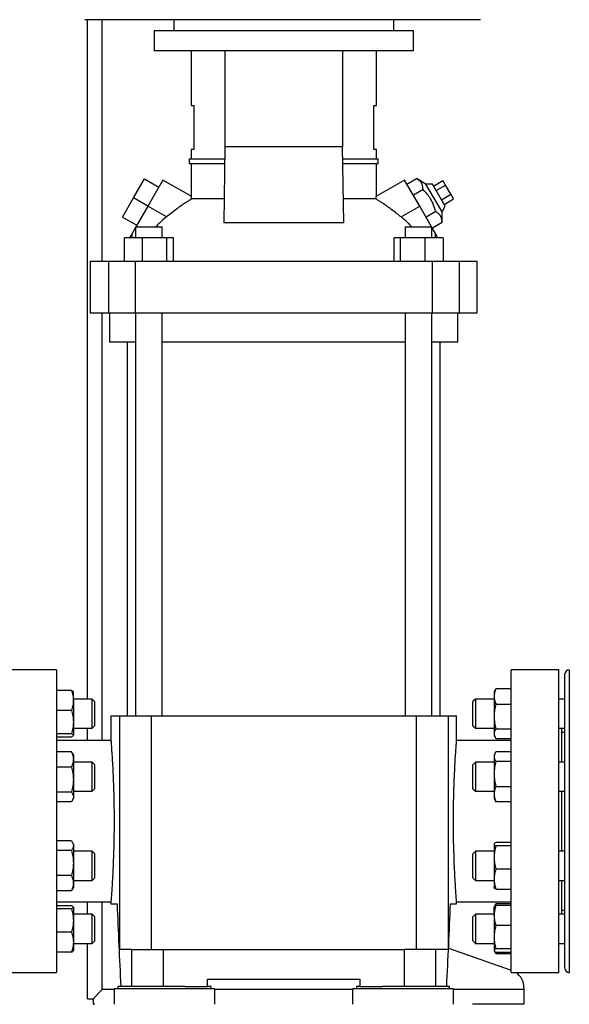
# Model space of a CAD drawing. Extents: x 0.4 to 10.6, y 0.4 to 8.1.
# Drawn here: x 3.5 to 3.9, y 2.9 to 3.6 of the extents above; entities that cross this region are included whole.
import ezdxf

# ---------------------------------------------------------------- set-up
doc = ezdxf.new("R2010")
doc.units = 0
doc.linetypes.add('SLD-SOLID', pattern=[0])
doc.layers.get('0').update_dxf_attribs({"linetype": 'CONTINUOUS'})
doc.styles.add('SLDTEXTSTYLE0', font='TXT', dxfattribs={"width": 0.75})
doc.dimstyles.new('SLDDIMSTYLE2', dxfattribs={"dimtxt": 0.125, "dimasz": 0.13, "dimexe": 0, "dimexo": 0.0625, "dimgap": 0.03125, "dimtad": 0, "dimtih": 1, "dimtoh": 1, "dimdec": 1, "dimlfac": 30, "dimrnd": 1e-09, "dimzin": 12, "dimtxsty": 'SLDTEXTSTYLE0', "dimsah": 1, "dimcen": 0.09, "dimazin": 3, "dimtfac": 1, "dimtofl": 0, "dimtmove": 0, "dimatfit": 3, "dimtolj": 1, "dimtzin": 12})

# ---------------------------------------------------------------- blocks, each defined once
blk = doc.blocks.new('_D_15')
at = {"color": 7, "linetype": 'SLD-SOLID'}
for p, q in [((3.00737, 2.95131), (3.00737, 1.84162)), ((4.27973, 2.95131), (4.27973, 1.84162)), ((3.00737, 1.96662), (3.48192, 1.96662)), ((4.27973, 1.96662), (3.80518, 1.96662))]:
    blk.add_line(p, q, dxfattribs=at)
for points in [[(3.00737, 1.96662), (3.13737, 1.94662), (3.13737, 1.98662)], [(4.27973, 1.96662), (4.14973, 1.98662), (4.14973, 1.94662)]]:
    blk.add_solid(points, dxfattribs=at)
at = {"color": 7, "linetype": 'SLD-SOLID', "insert": (3.48192, 2.02854), "char_height": 0.125, "attachment_point": 1, "style": 'SLDTEXTSTYLE0'}
blk.add_mtext('38.2', dxfattribs=at)
blk = doc.blocks.new('_D_16')
at = {"color": 7, "linetype": 'SLD-SOLID'}
for p, q in [((3.0657, 2.95131), (3.0657, 2.11714)), ((4.22139, 2.95131), (4.22139, 2.11714)), ((3.0657, 2.24214), (3.48192, 2.24214)), ((4.22139, 2.24214), (3.80518, 2.24214))]:
    blk.add_line(p, q, dxfattribs=at)
for points in [[(3.0657, 2.24214), (3.1957, 2.22214), (3.1957, 2.26214)], [(4.22139, 2.24214), (4.09139, 2.26214), (4.09139, 2.22214)]]:
    blk.add_solid(points, dxfattribs=at)
at = {"color": 7, "linetype": 'SLD-SOLID', "insert": (3.48192, 2.30405), "char_height": 0.125, "attachment_point": 1, "style": 'SLDTEXTSTYLE0'}
blk.add_mtext('34.7', dxfattribs=at)
blk = doc.blocks.new('_D_17')
at = {"color": 7, "linetype": 'SLD-SOLID'}
for p, q in [((3.0657, 2.95131), (3.0657, 2.43043)), ((3.68933, 2.6456), (3.68933, 2.43043)), ((3.0657, 2.55543), (3.68933, 2.55543)), ((3.68933, 2.55543), (3.8785, 2.55543))]:
    blk.add_line(p, q, dxfattribs=at)
for points in [[(3.0657, 2.55543), (3.1957, 2.53543), (3.1957, 2.57543)], [(3.68933, 2.55543), (3.55933, 2.57543), (3.55933, 2.53543)]]:
    blk.add_solid(points, dxfattribs=at)
at = {"color": 7, "linetype": 'SLD-SOLID', "insert": (3.8785, 2.61735), "char_height": 0.125, "attachment_point": 1, "style": 'SLDTEXTSTYLE0'}
blk.add_mtext('18.7', dxfattribs=at)

msp = doc.modelspace()

# ---------------------------------------------------------------- linework, layer by layer
at = {"color": 7, "linetype": 'SLD-SOLID'}
for p, q in [((3.83024, 3.57486), (3.5469, 3.57486)), ((3.54891, 3.08871), (3.54891, 3.57486)), ((3.61058, 3.57486), (3.61058, 3.56699)), ((3.76806, 3.56699), (3.76806, 3.57486)), ((3.59648, 3.56699), (3.59648, 3.55255)), ((3.78217, 3.56699), (3.59648, 3.56699)), ((3.78217, 3.55255), (3.78217, 3.56699)), ((3.78217, 3.55255), (3.59648, 3.55255)), ((3.62306, 3.55255), (3.62306, 3.51358)), ((3.64725, 3.55255), (3.64725, 3.48379)), ((3.73141, 3.55255), (3.73141, 3.48379)), ((3.75561, 3.51358), (3.75561, 3.55255)), ((3.62306, 3.51358), (3.62496, 3.51358)), ((3.62496, 3.51358), (3.62496, 3.48208)), ((3.75371, 3.51358), (3.75561, 3.51358)), ((3.75371, 3.48208), (3.75371, 3.51358)), ((3.62306, 3.48208), (3.62306, 3.47519)), ((3.62496, 3.48208), (3.62306, 3.48208)), ((3.64725, 3.48379), (3.64636, 3.4294)), ((3.73141, 3.48379), (3.64725, 3.48379)), ((3.73231, 3.4294), (3.73141, 3.48379)), ((3.75561, 3.48208), (3.75371, 3.48208)), ((3.75561, 3.47519), (3.75561, 3.48208)), ((3.62175, 3.47519), (3.62175, 3.47191)), ((3.62175, 3.47519), (3.64711, 3.47519)), ((3.73156, 3.47519), (3.75692, 3.47519)), ((3.75692, 3.47191), (3.75692, 3.47519)), ((3.62175, 3.47191), (3.64706, 3.47191)), ((3.62306, 3.47191), (3.62306, 3.44846)), ((3.73161, 3.47191), (3.75692, 3.47191)), ((3.75561, 3.44846), (3.75561, 3.47191)), ((3.58182, 3.4473), (3.58969, 3.46094)), ((3.58969, 3.46094), (3.59992, 3.45504)), ((3.60288, 3.46015), (3.59205, 3.4414)), ((3.62308, 3.44848), (3.60288, 3.46015)), ((3.77579, 3.46015), (3.75559, 3.44848)), ((3.78662, 3.4414), (3.77579, 3.46015)), ((3.77753, 3.45715), (3.78444, 3.46114)), ((3.79112, 3.45723), (3.78444, 3.46114)), ((3.79647, 3.45583), (3.80329, 3.45977)), ((3.80518, 3.45649), (3.80329, 3.45977)), ((3.78899, 3.45326), (3.78207, 3.44927)), ((3.79567, 3.45723), (3.79112, 3.45723)), ((3.80258, 3.43738), (3.79112, 3.45723)), ((3.80026, 3.44927), (3.79567, 3.45723)), ((3.79836, 3.45255), (3.80518, 3.45649)), ((3.80897, 3.44993), (3.80518, 3.45649)), ((3.57395, 3.43366), (3.58182, 3.4473)), ((3.59205, 3.4414), (3.58182, 3.4473)), ((3.64665, 3.44668), (3.62349, 3.44668)), ((3.75518, 3.44668), (3.73202, 3.44668)), ((3.80485, 3.44132), (3.80026, 3.44927)), ((3.80215, 3.44599), (3.80897, 3.44993)), ((3.80405, 3.44271), (3.81087, 3.44665)), ((3.81087, 3.44665), (3.80897, 3.44993)), ((3.59205, 3.4414), (3.58356, 3.4267)), ((3.60537, 3.4337), (3.59205, 3.4414)), ((3.77329, 3.4337), (3.78662, 3.4414)), ((3.79511, 3.4267), (3.78662, 3.4414)), ((3.80258, 3.43738), (3.80485, 3.44132)), ((3.57395, 3.43366), (3.58417, 3.42776)), ((3.79808, 3.43751), (3.79117, 3.43352)), ((3.80262, 3.42964), (3.80258, 3.43738)), ((3.58325, 3.42615), (3.5808, 3.42191)), ((3.58325, 3.4267), (3.58325, 3.41883)), ((3.58325, 3.4267), (3.59283, 3.4267)), ((3.59283, 3.4267), (3.60241, 3.4267)), ((3.60241, 3.41883), (3.60241, 3.4267)), ((3.73231, 3.4294), (3.64636, 3.4294)), ((3.77626, 3.4267), (3.77626, 3.41883)), ((3.77626, 3.4267), (3.78584, 3.4267)), ((3.78584, 3.4267), (3.79542, 3.4267)), ((3.79542, 3.41883), (3.79542, 3.4267)), ((3.79787, 3.42191), (3.79542, 3.42615)), ((3.80262, 3.42964), (3.79571, 3.42565)), ((3.57526, 3.40176), (3.57526, 3.41883)), ((3.58812, 3.41883), (3.57526, 3.41883)), ((3.5808, 3.42191), (3.57902, 3.41883)), ((3.5808, 3.41883), (3.5808, 3.42191)), ((3.58812, 3.41883), (3.58812, 3.40176)), ((3.60568, 3.41883), (3.58812, 3.41883)), ((3.60568, 3.40176), (3.60568, 3.41883)), ((3.61039, 3.41883), (3.60568, 3.41883)), ((3.61039, 3.40176), (3.61039, 3.41883)), ((3.76828, 3.40176), (3.76828, 3.41883)), ((3.77298, 3.41883), (3.76828, 3.41883)), ((3.77298, 3.40176), (3.77298, 3.41883)), ((3.79055, 3.41883), (3.77298, 3.41883)), ((3.79055, 3.40176), (3.79055, 3.41883)), ((3.80341, 3.41883), (3.79055, 3.41883)), ((3.79787, 3.41883), (3.79787, 3.42191)), ((3.79965, 3.41883), (3.79787, 3.42191)), ((3.80341, 3.41883), (3.80341, 3.40176)), ((3.55088, 3.40176), (3.55088, 3.36502)), ((3.56392, 3.40176), (3.55088, 3.40176)), ((3.56392, 3.40176), (3.56392, 3.36502)), ((3.58305, 3.40176), (3.56392, 3.40176)), ((3.58305, 3.40176), (3.58305, 3.36502)), ((3.79562, 3.40176), (3.58305, 3.40176)), ((3.79562, 3.40176), (3.79562, 3.36502)), ((3.81475, 3.40176), (3.79562, 3.40176)), ((3.81475, 3.40176), (3.81475, 3.36502)), ((3.82779, 3.40176), (3.81475, 3.40176)), ((3.82779, 3.36502), (3.82779, 3.40176)), ((3.55088, 3.36502), (3.56392, 3.36502)), ((3.56392, 3.36502), (3.58305, 3.36502)), ((3.56466, 3.36502), (3.56466, 3.34402)), ((3.58305, 3.36502), (3.79562, 3.36502)), ((3.58325, 3.36502), (3.58325, 3.07676)), ((3.60241, 3.07676), (3.60241, 3.36502)), ((3.77626, 3.36502), (3.77626, 3.07676)), ((3.79542, 3.07676), (3.79542, 3.36502)), ((3.79562, 3.36502), (3.81475, 3.36502)), ((3.81401, 3.34402), (3.81401, 3.36502)), ((3.81475, 3.36502), (3.82779, 3.36502)), ((3.58325, 3.34402), (3.56466, 3.34402)), ((3.57733, 3.34402), (3.57733, 3.07676)), ((3.68933, 3.34402), (3.60241, 3.34402)), ((3.77626, 3.34402), (3.68933, 3.34402)), ((3.81401, 3.34402), (3.79542, 3.34402)), ((3.80134, 3.07676), (3.80134, 3.34402)), ((3.5266, 3.10957), (3.49248, 3.10957)), ((3.5266, 3.10957), (3.5266, 3.00131)), ((3.88618, 3.10957), (3.85206, 3.10957)), ((3.85206, 3.00131), (3.85206, 3.10957)), ((3.88618, 3.00131), (3.88618, 3.10957)), ((3.5374, 3.09496), (3.5266, 3.09496)), ((3.5388, 3.08781), (3.5388, 3.09392)), ((3.84062, 3.09521), (3.83987, 3.09392)), ((3.83987, 3.09392), (3.83987, 3.09069)), ((3.84067, 3.09518), (3.84127, 3.09618)), ((3.85206, 3.09618), (3.84127, 3.09618)), ((3.55232, 3.08871), (3.5388, 3.08871)), ((3.5388, 3.08781), (3.5388, 3.07232)), ((3.55398, 3.08705), (3.55232, 3.08871)), ((3.55232, 3.08792), (3.55232, 3.08871)), ((3.55232, 3.06788), (3.55232, 3.08792)), ((3.55398, 3.08705), (3.55398, 3.08638)), ((3.55398, 3.08638), (3.55398, 3.06955)), ((3.82649, 3.08871), (3.82468, 3.08691)), ((3.82468, 3.08159), (3.82468, 3.08691)), ((3.83987, 3.08871), (3.82649, 3.08871)), ((3.82649, 3.08871), (3.82649, 3.08228)), ((3.83987, 3.09069), (3.83987, 3.07626)), ((3.89035, 3.08871), (3.88618, 3.08871)), ((3.5374, 3.08065), (3.5266, 3.08065)), ((3.82468, 3.06968), (3.82468, 3.08159)), ((3.82649, 3.08228), (3.82649, 3.06788)), ((3.84127, 3.0852), (3.85206, 3.0852)), ((3.5388, 3.07232), (3.5388, 3.0628)), ((3.56565, 3.07676), (3.56565, 3.05902)), ((3.56565, 3.07676), (3.57173, 3.07676)), ((3.57173, 3.07676), (3.57173, 2.90944)), ((3.57173, 3.07676), (3.59452, 3.07676)), ((3.59452, 3.07676), (3.59452, 2.90944)), ((3.59452, 3.07676), (3.78415, 3.07676)), ((3.78415, 3.07676), (3.78415, 2.90944)), ((3.78415, 3.07676), (3.80694, 3.07676)), ((3.80694, 3.07676), (3.80694, 2.90944)), ((3.80694, 3.07676), (3.81302, 3.07676)), ((3.81302, 3.05886), (3.81302, 3.07676)), ((3.83987, 3.07626), (3.83987, 3.06386)), ((3.5388, 3.06788), (3.55232, 3.06788)), ((3.54891, 3.05905), (3.54891, 3.06788)), ((3.55232, 3.06788), (3.55398, 3.06955)), ((3.82468, 3.06968), (3.82649, 3.06788)), ((3.82649, 3.06788), (3.83987, 3.06788)), ((3.85206, 3.06731), (3.84127, 3.06731)), ((3.88618, 3.06788), (3.89035, 3.06788)), ((3.88827, 3.04361), (3.88827, 3.06788)), ((3.89035, 3.06481), (3.88827, 3.06481)), ((3.5374, 3.06398), (3.5266, 3.06398)), ((3.5266, 3.06163), (3.5374, 3.06163)), ((3.56565, 3.05905), (3.5266, 3.05905)), ((3.85206, 3.05905), (3.81301, 3.05905)), ((3.83987, 3.06386), (3.83987, 3.06267)), ((3.83987, 3.06267), (3.84062, 3.06138)), ((3.85206, 3.06041), (3.84127, 3.06041)), ((3.5374, 3.05108), (3.5266, 3.05108)), ((3.538, 3.05009), (3.5374, 3.05108)), ((3.85206, 3.05108), (3.84127, 3.05108)), ((3.5388, 3.04882), (3.53806, 3.05011)), ((3.5388, 3.04882), (3.5388, 3.04559)), ((3.5388, 3.04559), (3.5388, 3.03116)), ((3.55232, 3.04361), (3.5388, 3.04361)), ((3.55398, 3.04195), (3.55232, 3.04361)), ((3.55232, 3.03718), (3.55232, 3.04361)), ((3.82649, 3.04361), (3.82468, 3.04181)), ((3.83987, 3.04361), (3.82649, 3.04361)), ((3.82649, 3.04361), (3.82649, 3.02921)), ((3.84062, 3.05011), (3.83987, 3.04882)), ((3.83987, 3.04882), (3.83987, 3.04763)), ((3.83987, 3.04763), (3.83987, 3.03524)), ((3.85206, 3.04418), (3.84127, 3.04418)), ((3.89035, 3.04361), (3.88618, 3.04361)), ((3.5374, 3.0401), (3.5266, 3.0401)), ((3.55232, 3.02278), (3.55232, 3.03718)), ((3.55398, 3.04195), (3.55398, 3.03654)), ((3.55398, 3.03654), (3.55398, 3.02445)), ((3.82468, 3.0299), (3.82468, 3.04181)), ((3.5388, 3.03116), (3.5388, 3.01876)), ((3.82468, 3.02458), (3.82468, 3.0299)), ((3.83987, 3.03524), (3.83987, 3.0208)), ((3.5388, 3.02278), (3.55232, 3.02278)), ((3.55232, 3.02278), (3.55398, 3.02445)), ((3.82468, 3.02458), (3.82649, 3.02278)), ((3.82649, 3.02921), (3.82649, 3.02278)), ((3.82649, 3.02278), (3.83987, 3.02278)), ((3.84127, 3.02629), (3.85206, 3.02629)), ((3.88618, 3.02278), (3.89035, 3.02278)), ((3.88827, 2.97983), (3.88827, 3.02278)), ((3.5374, 3.02221), (3.5266, 3.02221)), ((3.53806, 3.01628), (3.5388, 3.01757)), ((3.5388, 3.01876), (3.5388, 3.01757)), ((3.83987, 3.0208), (3.83987, 3.01757)), ((3.83987, 3.01757), (3.84062, 3.01628)), ((3.84127, 3.01531), (3.84067, 3.01631)), ((3.5374, 3.01531), (3.5266, 3.01531)), ((3.85206, 3.01531), (3.84127, 3.01531)), ((3.5266, 3.00131), (3.5266, 2.89304)), ((3.85206, 2.89304), (3.85206, 3.00131)), ((3.88618, 2.89304), (3.88618, 3.00131)), ((3.5374, 2.9873), (3.5266, 2.9873)), ((3.5374, 2.9804), (3.5266, 2.9804)), ((3.5388, 2.98504), (3.53806, 2.98633)), ((3.5388, 2.98504), (3.5388, 2.98385)), ((3.5388, 2.98385), (3.5388, 2.97145)), ((3.83987, 2.98491), (3.83987, 2.97539)), ((3.85206, 2.98608), (3.84127, 2.98608)), ((3.85206, 2.98373), (3.84127, 2.98373)), ((3.55232, 2.97983), (3.5388, 2.97983)), ((3.55398, 2.97817), (3.55232, 2.97983)), ((3.55232, 2.96543), (3.55232, 2.97983)), ((3.55398, 2.97817), (3.55398, 2.96607)), ((3.82649, 2.97983), (3.82468, 2.97803)), ((3.82468, 2.96146), (3.82468, 2.97803)), ((3.83987, 2.97983), (3.82649, 2.97983)), ((3.82649, 2.97983), (3.82649, 2.95979)), ((3.83987, 2.97539), (3.83987, 2.9599)), ((3.89035, 2.97983), (3.88618, 2.97983)), ((3.5388, 2.97145), (3.5388, 2.95702)), ((3.55398, 2.96607), (3.55398, 2.96067)), ((3.85206, 2.96706), (3.84127, 2.96706)), ((3.5374, 2.96251), (3.5266, 2.96251)), ((3.5388, 2.959), (3.55232, 2.959)), ((3.55232, 2.959), (3.55232, 2.96543)), ((3.55232, 2.959), (3.55398, 2.96067)), ((3.82468, 2.9608), (3.82468, 2.96146)), ((3.82468, 2.9608), (3.82649, 2.959)), ((3.82649, 2.95979), (3.82649, 2.959)), ((3.82649, 2.959), (3.83987, 2.959)), ((3.83987, 2.9599), (3.83987, 2.95379)), ((3.88618, 2.959), (3.89035, 2.959)), ((3.88827, 2.93473), (3.88827, 2.959)), ((3.5374, 2.95153), (3.538, 2.95253)), ((3.53806, 2.9525), (3.5388, 2.95379)), ((3.5388, 2.95702), (3.5388, 2.95379)), ((3.84127, 2.95275), (3.85206, 2.95275)), ((3.5374, 2.95153), (3.5266, 2.95153)), ((3.5266, 2.94356), (3.56566, 2.94356)), ((3.5266, 2.94098), (3.5374, 2.94098)), ((3.5374, 2.93863), (3.5266, 2.93863)), ((3.5388, 2.93981), (3.5388, 2.93029)), ((3.54891, 2.93473), (3.54891, 2.94356)), ((3.56565, 2.94375), (3.56565, 2.94225)), ((3.56565, 2.94225), (3.57005, 2.94225)), ((3.80862, 2.94225), (3.81302, 2.94225)), ((3.81302, 2.94225), (3.81302, 2.94359)), ((3.81302, 2.94356), (3.85206, 2.94356)), ((3.84062, 2.94123), (3.83987, 2.93994)), ((3.83987, 2.93383), (3.83987, 2.93994)), ((3.84067, 2.9412), (3.84127, 2.9422)), ((3.84127, 2.9422), (3.84068, 2.94065)), ((3.85206, 2.9422), (3.84127, 2.9422)), ((3.85206, 2.94098), (3.84127, 2.94098)), ((3.55232, 2.93473), (3.5388, 2.93473)), ((3.55398, 2.93307), (3.55232, 2.93473)), ((3.55232, 2.91469), (3.55232, 2.93473)), ((3.55398, 2.93307), (3.55398, 2.91623)), ((3.82649, 2.93473), (3.82468, 2.93293)), ((3.82468, 2.9157), (3.82468, 2.93293)), ((3.83987, 2.93473), (3.82649, 2.93473)), ((3.82649, 2.93473), (3.82649, 2.9139)), ((3.83987, 2.93383), (3.83987, 2.91834)), ((3.89035, 2.93473), (3.88618, 2.93473)), ((3.88827, 2.93781), (3.89035, 2.93781)), ((3.5388, 2.93029), (3.5388, 2.9148)), ((3.85206, 2.92667), (3.84127, 2.92667)), ((3.5374, 2.92196), (3.5266, 2.92196)), ((3.83987, 2.91834), (3.83987, 2.90882)), ((3.5388, 2.9148), (3.5388, 2.90869)), ((3.5388, 2.9139), (3.55232, 2.9139)), ((3.54891, 2.87434), (3.54891, 2.9139)), ((3.55232, 2.9139), (3.55398, 2.91557)), ((3.55232, 2.9139), (3.55232, 2.91469)), ((3.55398, 2.91623), (3.55398, 2.91557)), ((3.80725, 2.91051), (3.85206, 2.89468)), ((3.82468, 2.9157), (3.82649, 2.9139)), ((3.82649, 2.9139), (3.83987, 2.9139)), ((3.85206, 2.91), (3.84127, 2.91)), ((3.88618, 2.9139), (3.89035, 2.9139)), ((3.5374, 2.90765), (3.5266, 2.90765)), ((3.58067, 2.90944), (3.57173, 2.90944)), ((3.58067, 2.8832), (3.58067, 2.90944)), ((3.58067, 2.90944), (3.60326, 2.90944)), ((3.60326, 2.8832), (3.60326, 2.90944)), ((3.60326, 2.90944), (3.77541, 2.90944)), ((3.77541, 2.90944), (3.77541, 2.8832)), ((3.798, 2.90944), (3.77541, 2.90944)), ((3.798, 2.90944), (3.798, 2.8832)), ((3.80694, 2.90944), (3.798, 2.90944)), ((3.83987, 2.90869), (3.84062, 2.9074)), ((3.84127, 2.90765), (3.85206, 2.90765)), ((3.85206, 2.90643), (3.84127, 2.90643)), ((3.49248, 2.89304), (3.5266, 2.89304)), ((3.85206, 2.89304), (3.88618, 2.89304)), ((3.56794, 2.8815), (3.56794, 2.87034)), ((3.64012, 2.8815), (3.56794, 2.8815)), ((3.5707, 2.8832), (3.5707, 2.8815)), ((3.61859, 2.8832), (3.5707, 2.8832)), ((3.61859, 2.8832), (3.63487, 2.8832)), ((3.63487, 2.88844), (3.7438, 2.88844)), ((3.63487, 2.8832), (3.63487, 2.88844)), ((3.63737, 2.8832), (3.63487, 2.8832)), ((3.63737, 2.8815), (3.63737, 2.8832)), ((3.64012, 2.87034), (3.64012, 2.8815)), ((3.73855, 2.8815), (3.73855, 2.87034)), ((3.81073, 2.8815), (3.73855, 2.8815)), ((3.7413, 2.8832), (3.7413, 2.8815)), ((3.7438, 2.8832), (3.7413, 2.8832)), ((3.7438, 2.88844), (3.7438, 2.8832)), ((3.7438, 2.8832), (3.76008, 2.8832)), ((3.80797, 2.8832), (3.76008, 2.8832)), ((3.80797, 2.8815), (3.80797, 2.8832)), ((3.81073, 2.87034), (3.81073, 2.8815)), ((3.86125, 2.88215), (3.86125, 2.88084)), ((3.55263, 2.87405), (3.55941, 2.88084)), ((3.86125, 2.88084), (3.86125, 2.87034)), ((3.54891, 2.87434), (3.55231, 2.87434)), ((3.55231, 2.87434), (3.55263, 2.87405)), ((3.55263, 2.87405), (3.55317, 2.87342)), ((3.55292, 2.87357), (3.55292, 2.87374)), ((3.55292, 2.87311), (3.55292, 2.87357)), ((3.55317, 2.87342), (3.55292, 2.87311)), ((3.55292, 2.87311), (3.55292, 2.87034)), ((3.55423, 2.87034), (3.55292, 2.87034)), ((3.86125, 2.87034), (3.82444, 2.87034))]:
    msp.add_line(p, q, dxfattribs=at)
at = {"color": 8, "linetype": 'SLD-SOLID'}
for p, q in [((3.55941, 3.40176), (3.55941, 3.57486)), ((3.55941, 3.05905), (3.55941, 3.36502)), ((3.89368, 3.10964), (3.89368, 2.89297)), ((3.55941, 2.88084), (3.55941, 2.94356)), ((3.56794, 2.88084), (3.55941, 2.88084)), ((3.73855, 2.88084), (3.64012, 2.88084)), ((3.86125, 2.88084), (3.81073, 2.88084))]:
    msp.add_line(p, q, dxfattribs=at)
at = {"color": 7, "linetype": 'SLD-SOLID'}
for centre, radius, start, end in [((3.89368, 3.10631), 0.00333, 90, 180), ((3.89368, 2.89631), 0.00333, 180, 270), ((3.84813, 2.88215), 0.01312, 0, 56.05151)]:
    msp.add_arc(centre, radius, start, end, dxfattribs=at)
for centre, start_param, end_param in [((4.30777, 3.16236), 1.679765, 1.709169), ((3.0709, 3.16236), 4.574017, 4.60342)]:
    msp.add_ellipse(centre, major_axis=(0, 2.02398), ratio=0.366667, start_param=start_param, end_param=end_param, dxfattribs=at)
for points, knots in [([(3.78899, 3.45326), (3.78894, 3.45415), (3.78884, 3.45593), (3.78792, 3.45812), (3.78641, 3.45986), (3.7851, 3.46071), (3.78444, 3.46114)], [0, 0, 0, 0, 0.264285, 0.534132, 0.764978, 1, 1, 1, 1]), ([(3.79808, 3.43751), (3.79764, 3.43908), (3.79674, 3.44224), (3.79464, 3.44648), (3.79201, 3.45018), (3.79, 3.45223), (3.78899, 3.45326)], [0, 0, 0, 0, 0.264285, 0.534132, 0.764978, 1, 1, 1, 1]), ([(3.62349, 3.44668), (3.62303, 3.44639), (3.6221, 3.44582), (3.62013, 3.44455), (3.61783, 3.44302), (3.61521, 3.4412), (3.6123, 3.43908), (3.60898, 3.43657), (3.60664, 3.43471), (3.60537, 3.4337)], [0, 0, 0, 0, 0.132291, 0.26873, 0.400909, 0.536384, 0.67915, 0.825684, 1, 1, 1, 1]), ([(3.62349, 3.44668), (3.62341, 3.44704), (3.62323, 3.44779), (3.62309, 3.4484), (3.62307, 3.44844), (3.62307, 3.44846)], [0, 0, 0, 0, 0.348499, 0.706071, 1, 1, 1, 1]), ([(3.75518, 3.44668), (3.75526, 3.44704), (3.75544, 3.44779), (3.75558, 3.4484), (3.7556, 3.44844), (3.7556, 3.44846)], [0, 0, 0, 0, 0.348499, 0.706071, 1, 1, 1, 1]), ([(3.77329, 3.4337), (3.77221, 3.43457), (3.77001, 3.43633), (3.76675, 3.4388), (3.7636, 3.4411), (3.76072, 3.4431), (3.75817, 3.4448), (3.75632, 3.44597), (3.75549, 3.44648), (3.75518, 3.44668)], [0, 0, 0, 0, 0.1493435, 0.3030284, 0.4523642, 0.6061117, 0.7535033, 0.9059134, 1, 1, 1, 1]), ([(3.60537, 3.4337), (3.60364, 3.4323), (3.60097, 3.43012), (3.59864, 3.42759), (3.59783, 3.4267)], [0, 0, 0, 0, 0.649033, 1, 1, 1, 1]), ([(3.78084, 3.4267), (3.78003, 3.42759), (3.7777, 3.43012), (3.77503, 3.4323), (3.77329, 3.4337)], [0, 0, 0, 0, 0.350967, 1, 1, 1, 1]), ([(3.80262, 3.42964), (3.80258, 3.43052), (3.80248, 3.43231), (3.80156, 3.4345), (3.80005, 3.43624), (3.79874, 3.43709), (3.79808, 3.43751)], [0, 0, 0, 0, 0.2642846, 0.5341323, 0.7649782, 1, 1, 1, 1]), ([(3.89035, 3.10624), (3.89035, 3.10626), (3.89035, 3.10642), (3.89035, 3.10574), (3.89035, 3.1042), (3.89035, 3.10172), (3.89035, 3.09845), (3.89035, 3.09437), (3.89035, 3.08943), (3.89035, 3.08359), (3.89035, 3.07679), (3.89035, 3.06909), (3.89035, 3.06058), (3.89035, 3.05136), (3.89035, 3.04156), (3.89035, 3.03133), (3.89035, 3.02083), (3.89035, 3.01024), (3.89035, 2.99972), (3.89035, 2.98943), (3.89035, 2.97957), (3.89035, 2.9701), (3.89035, 2.96411), (3.89035, 2.96112)], [0, 0, 0, 0, 0.008012, 0.058028, 0.106805, 0.153402, 0.200002, 0.246599, 0.293199, 0.341977, 0.391992, 0.443044, 0.494902, 0.547311, 0.600001, 0.652691, 0.7051, 0.756958, 0.80801, 0.858025, 0.906803, 0.9534, 1, 1, 1, 1]), ([(3.5374, 3.09496), (3.53779, 3.0938), (3.53858, 3.09146), (3.53873, 3.08903), (3.5388, 3.08781)], [0, 0, 0, 0, 0.495458, 1, 1, 1, 1]), ([(3.5388, 3.09379), (3.53873, 3.09398), (3.53859, 3.09438), (3.5378, 3.09477), (3.5374, 3.09496)], [0, 0, 0, 0, 0.494511, 1, 1, 1, 1]), ([(3.84127, 3.09618), (3.84088, 3.09529), (3.84009, 3.09349), (3.83994, 3.09163), (3.83987, 3.09069)], [0, 0, 0, 0, 0.495458, 1, 1, 1, 1]), ([(3.5388, 3.08781), (3.53873, 3.08661), (3.53859, 3.08418), (3.5378, 3.08184), (3.5374, 3.08065)], [0, 0, 0, 0, 0.494511, 1, 1, 1, 1]), ([(3.83987, 3.09069), (3.83994, 3.08977), (3.84008, 3.08791), (3.84087, 3.08611), (3.84127, 3.0852)], [0, 0, 0, 0, 0.494511, 1, 1, 1, 1]), ([(3.5374, 3.08065), (3.53779, 3.0793), (3.53858, 3.07656), (3.53873, 3.07374), (3.5388, 3.07232)], [0, 0, 0, 0, 0.495458, 1, 1, 1, 1]), ([(3.84127, 3.0852), (3.84088, 3.08375), (3.84009, 3.08082), (3.83994, 3.07779), (3.83987, 3.07626)], [0, 0, 0, 0, 0.495458, 1, 1, 1, 1]), ([(3.5388, 3.07232), (3.53873, 3.07092), (3.53859, 3.0681), (3.5378, 3.06536), (3.5374, 3.06398)], [0, 0, 0, 0, 0.494511, 1, 1, 1, 1]), ([(3.83987, 3.07626), (3.83994, 3.07476), (3.84008, 3.07173), (3.84087, 3.06879), (3.84127, 3.06731)], [0, 0, 0, 0, 0.494511, 1, 1, 1, 1]), ([(3.84127, 3.06731), (3.84088, 3.06675), (3.84009, 3.06562), (3.83994, 3.06445), (3.83987, 3.06386)], [0, 0, 0, 0, 0.495458, 1, 1, 1, 1]), ([(3.5374, 3.06398), (3.53779, 3.06379), (3.53858, 3.0634), (3.53873, 3.06301), (3.5388, 3.0628)], [0, 0, 0, 0, 0.495458, 1, 1, 1, 1]), ([(3.5388, 3.0628), (3.53873, 3.06261), (3.53859, 3.06221), (3.5378, 3.06182), (3.5374, 3.06163)], [0, 0, 0, 0, 0.494511, 1, 1, 1, 1]), ([(3.56565, 3.05902), (3.56565, 3.05903), (3.56563, 3.0593), (3.5657, 3.05833), (3.56588, 3.05601), (3.56617, 3.05193), (3.56653, 3.04651), (3.56691, 3.03974), (3.56728, 3.03194), (3.56759, 3.02319), (3.56778, 3.01497), (3.56788, 3.00758), (3.56789, 3.00341), (3.5679, 3.00131)], [0, 0, 0, 0, 0.003835, 0.109381, 0.21799, 0.323539, 0.432134, 0.537957, 0.646841, 0.752784, 0.861811, 0.930496, 1, 1, 1, 1]), ([(3.81077, 3.00131), (3.81078, 3.0045), (3.81081, 3.01098), (3.811, 3.02039), (3.81129, 3.02934), (3.81164, 3.03742), (3.81203, 3.04455), (3.81239, 3.0504), (3.81271, 3.05494), (3.81292, 3.0578), (3.81303, 3.05912), (3.81301, 3.05891), (3.81301, 3.05886)], [0, 0, 0, 0, 0.105628, 0.214325, 0.319951, 0.428629, 0.534456, 0.643343, 0.749294, 0.85833, 0.964062, 1, 1, 1, 1]), ([(3.83987, 3.06386), (3.83994, 3.06328), (3.84008, 3.06211), (3.84087, 3.06098), (3.84127, 3.06041)], [0, 0, 0, 0, 0.494511, 1, 1, 1, 1]), ([(3.5374, 3.05108), (3.53779, 3.05019), (3.53858, 3.04839), (3.53873, 3.04653), (3.5388, 3.04559)], [0, 0, 0, 0, 0.495458, 1, 1, 1, 1]), ([(3.84127, 3.05108), (3.84088, 3.05052), (3.84009, 3.04939), (3.83994, 3.04822), (3.83987, 3.04763)], [0, 0, 0, 0, 0.495458, 1, 1, 1, 1]), ([(3.5388, 3.04559), (3.53873, 3.04467), (3.53859, 3.04281), (3.5378, 3.04101), (3.5374, 3.0401)], [0, 0, 0, 0, 0.494511, 1, 1, 1, 1]), ([(3.83987, 3.04763), (3.83994, 3.04705), (3.84008, 3.04588), (3.84087, 3.04475), (3.84127, 3.04418)], [0, 0, 0, 0, 0.494511, 1, 1, 1, 1]), ([(3.84127, 3.04418), (3.84088, 3.04273), (3.84009, 3.03979), (3.83994, 3.03676), (3.83987, 3.03524)], [0, 0, 0, 0, 0.495458, 1, 1, 1, 1]), ([(3.5374, 3.0401), (3.53779, 3.03865), (3.53858, 3.03572), (3.53873, 3.03269), (3.5388, 3.03116)], [0, 0, 0, 0, 0.495458, 1, 1, 1, 1]), ([(3.5388, 3.03116), (3.53873, 3.02966), (3.53859, 3.02663), (3.5378, 3.02369), (3.5374, 3.02221)], [0, 0, 0, 0, 0.494511, 1, 1, 1, 1]), ([(3.83987, 3.03524), (3.83994, 3.03374), (3.84008, 3.03071), (3.84087, 3.02777), (3.84127, 3.02629)], [0, 0, 0, 0, 0.494511, 1, 1, 1, 1]), ([(3.84127, 3.02629), (3.84088, 3.0254), (3.84009, 3.0236), (3.83994, 3.02174), (3.83987, 3.0208)], [0, 0, 0, 0, 0.495458, 1, 1, 1, 1]), ([(3.5374, 3.02221), (3.53779, 3.02165), (3.53858, 3.02052), (3.53873, 3.01935), (3.5388, 3.01876)], [0, 0, 0, 0, 0.495458, 1, 1, 1, 1]), ([(3.5388, 3.01876), (3.53873, 3.01818), (3.53859, 3.01701), (3.5378, 3.01588), (3.5374, 3.01531)], [0, 0, 0, 0, 0.494511, 1, 1, 1, 1]), ([(3.83987, 3.0208), (3.83994, 3.01988), (3.84008, 3.01802), (3.84087, 3.01622), (3.84127, 3.01531)], [0, 0, 0, 0, 0.494511, 1, 1, 1, 1]), ([(3.5679, 3.00131), (3.56788, 2.99811), (3.56786, 2.99163), (3.56767, 2.98222), (3.56738, 2.97327), (3.56703, 2.96519), (3.56664, 2.95806), (3.56628, 2.95221), (3.56596, 2.94768), (3.56574, 2.94481), (3.56564, 2.94349), (3.56566, 2.9437), (3.56566, 2.94375)], [0, 0, 0, 0, 0.105628, 0.214325, 0.319951, 0.428629, 0.534456, 0.643343, 0.749294, 0.85833, 0.964062, 1, 1, 1, 1]), ([(3.81302, 2.94359), (3.81302, 2.94358), (3.81304, 2.94331), (3.81297, 2.94428), (3.81279, 2.9466), (3.8125, 2.95068), (3.81214, 2.9561), (3.81176, 2.96287), (3.81139, 2.97067), (3.81108, 2.97942), (3.81089, 2.98764), (3.81079, 2.99503), (3.81078, 2.9992), (3.81077, 3.00131)], [0, 0, 0, 0, 0.003835, 0.109381, 0.21799, 0.323539, 0.432134, 0.537957, 0.646841, 0.752784, 0.861811, 0.930496, 1, 1, 1, 1]), ([(3.5374, 2.9873), (3.53779, 2.98674), (3.53858, 2.98561), (3.53873, 2.98444), (3.5388, 2.98385)], [0, 0, 0, 0, 0.495458, 1, 1, 1, 1]), ([(3.5388, 2.98385), (3.53873, 2.98327), (3.53859, 2.9821), (3.5378, 2.98097), (3.5374, 2.9804)], [0, 0, 0, 0, 0.494511, 1, 1, 1, 1]), ([(3.5374, 2.9804), (3.53779, 2.97895), (3.53858, 2.97601), (3.53873, 2.97298), (3.5388, 2.97145)], [0, 0, 0, 0, 0.495458, 1, 1, 1, 1]), ([(3.84127, 2.98608), (3.84088, 2.98589), (3.84009, 2.98551), (3.83994, 2.98511), (3.83987, 2.98491)], [0, 0, 0, 0, 0.495458, 1, 1, 1, 1]), ([(3.83987, 2.98491), (3.83994, 2.98471), (3.84008, 2.98431), (3.84087, 2.98392), (3.84127, 2.98373)], [0, 0, 0, 0, 0.494511, 1, 1, 1, 1]), ([(3.84127, 2.98373), (3.84088, 2.98238), (3.84009, 2.97964), (3.83994, 2.97682), (3.83987, 2.97539)], [0, 0, 0, 0, 0.495458, 1, 1, 1, 1]), ([(3.83987, 2.97539), (3.83994, 2.974), (3.84008, 2.97117), (3.84087, 2.96844), (3.84127, 2.96706)], [0, 0, 0, 0, 0.4945107, 1, 1, 1, 1]), ([(3.5388, 2.97145), (3.53873, 2.96996), (3.53859, 2.96693), (3.5378, 2.96399), (3.5374, 2.96251)], [0, 0, 0, 0, 0.494511, 1, 1, 1, 1]), ([(3.84127, 2.96706), (3.84088, 2.9659), (3.84009, 2.96355), (3.83994, 2.96113), (3.83987, 2.9599)], [0, 0, 0, 0, 0.495458, 1, 1, 1, 1]), ([(3.5374, 2.96251), (3.53779, 2.96162), (3.53858, 2.95982), (3.53873, 2.95796), (3.5388, 2.95702)], [0, 0, 0, 0, 0.495458, 1, 1, 1, 1]), ([(3.83987, 2.9599), (3.83994, 2.9587), (3.84008, 2.95628), (3.84087, 2.95393), (3.84127, 2.95275)], [0, 0, 0, 0, 0.494511, 1, 1, 1, 1]), ([(3.89035, 2.96112), (3.89035, 2.9582), (3.89035, 2.95234), (3.89035, 2.94394), (3.89035, 2.93581), (3.89035, 2.92807), (3.89035, 2.92089), (3.89035, 2.91442), (3.89035, 2.90879), (3.89035, 2.90413), (3.89035, 2.90049), (3.89035, 2.89797), (3.89035, 2.89652), (3.89035, 2.89642), (3.89035, 2.89638)], [0, 0, 0, 0, 0.077664, 0.15533, 0.236626, 0.319985, 0.405072, 0.491503, 0.578852, 0.666669, 0.754487, 0.841836, 0.928267, 1, 1, 1, 1]), ([(3.5388, 2.95702), (3.53873, 2.9561), (3.53859, 2.95424), (3.5378, 2.95244), (3.5374, 2.95153)], [0, 0, 0, 0, 0.4945107, 1, 1, 1, 1]), ([(3.84127, 2.95275), (3.84088, 2.95294), (3.84009, 2.95332), (3.83994, 2.95372), (3.83987, 2.95392)], [0, 0, 0, 0, 0.495458, 1, 1, 1, 1]), ([(3.5374, 2.94098), (3.53779, 2.94079), (3.53858, 2.94041), (3.53873, 2.94001), (3.5388, 2.93981)], [0, 0, 0, 0, 0.495458, 1, 1, 1, 1]), ([(3.5388, 2.93981), (3.53873, 2.93961), (3.53859, 2.93921), (3.5378, 2.93882), (3.5374, 2.93863)], [0, 0, 0, 0, 0.4945107, 1, 1, 1, 1]), ([(3.5374, 2.93863), (3.53779, 2.93728), (3.53858, 2.93454), (3.53873, 2.93172), (3.5388, 2.93029)], [0, 0, 0, 0, 0.495458, 1, 1, 1, 1]), ([(3.84127, 2.94098), (3.84088, 2.93982), (3.84009, 2.93748), (3.83994, 2.93505), (3.83987, 2.93383)], [0, 0, 0, 0, 0.495458, 1, 1, 1, 1]), ([(3.83987, 2.93981), (3.83994, 2.94), (3.84008, 2.9404), (3.84087, 2.94079), (3.84127, 2.94098)], [0, 0, 0, 0, 0.4945107, 1, 1, 1, 1]), ([(3.83987, 2.93383), (3.83994, 2.93263), (3.84008, 2.9302), (3.84087, 2.92786), (3.84127, 2.92667)], [0, 0, 0, 0, 0.494511, 1, 1, 1, 1]), ([(3.5388, 2.93029), (3.53873, 2.9289), (3.53859, 2.92607), (3.5378, 2.92334), (3.5374, 2.92196)], [0, 0, 0, 0, 0.494511, 1, 1, 1, 1]), ([(3.84127, 2.92667), (3.84088, 2.92532), (3.84009, 2.92259), (3.83994, 2.91976), (3.83987, 2.91834)], [0, 0, 0, 0, 0.495458, 1, 1, 1, 1]), ([(3.5374, 2.92196), (3.53779, 2.9208), (3.53858, 2.91845), (3.53873, 2.91603), (3.5388, 2.9148)], [0, 0, 0, 0, 0.495458, 1, 1, 1, 1]), ([(3.83987, 2.91834), (3.83994, 2.91694), (3.84008, 2.91412), (3.84087, 2.91138), (3.84127, 2.91)], [0, 0, 0, 0, 0.4945107, 1, 1, 1, 1]), ([(3.5388, 2.9148), (3.53873, 2.9136), (3.53859, 2.91118), (3.5378, 2.90883), (3.5374, 2.90765)], [0, 0, 0, 0, 0.494511, 1, 1, 1, 1]), ([(3.84127, 2.91), (3.84088, 2.90981), (3.84009, 2.90942), (3.83994, 2.90903), (3.83987, 2.90882)], [0, 0, 0, 0, 0.495458, 1, 1, 1, 1]), ([(3.5374, 2.90765), (3.53779, 2.90784), (3.53858, 2.90822), (3.53873, 2.90862), (3.5388, 2.90882)], [0, 0, 0, 0, 0.495458, 1, 1, 1, 1]), ([(3.83987, 2.90882), (3.83994, 2.90863), (3.84008, 2.90823), (3.84087, 2.90784), (3.84127, 2.90765)], [0, 0, 0, 0, 0.494511, 1, 1, 1, 1]), ([(3.84021, 2.90828), (3.84022, 2.90824), (3.84035, 2.90761), (3.84082, 2.907), (3.84127, 2.90643)], [0, 0, 0, 0, 0.065628, 1, 1, 1, 1])]:
    msp.add_open_spline(points, degree=3, knots=knots, dxfattribs=at)

# ---------------------------------------------------------------- dimensions: what is measured, and where the dimension line sits
for base, p1, p2, picture, middle in [((3.00737, 1.96662), (4.27973, 3.00131), (3.00737, 3.00131), '_D_15', (3.64355, 1.96662)), ((3.0657, 2.24214), (4.22139, 3.00131), (3.0657, 3.00131), '_D_16', (3.64355, 2.24214)), ((3.68933, 2.55543), (3.0657, 3.00131), (3.68933, 2.6956), '_D_17', (4.04013, 2.55543))]:
    dim = msp.add_linear_dim(base=base, p1=p1, p2=p2, dimstyle='SLDDIMSTYLE2', dxfattribs=at)
    dim.commit()
    dim.dimension.update_dxf_attribs({"geometry": picture, "text_midpoint": middle, "dimtype": 160})

doc.saveas('drawing.dxf')
